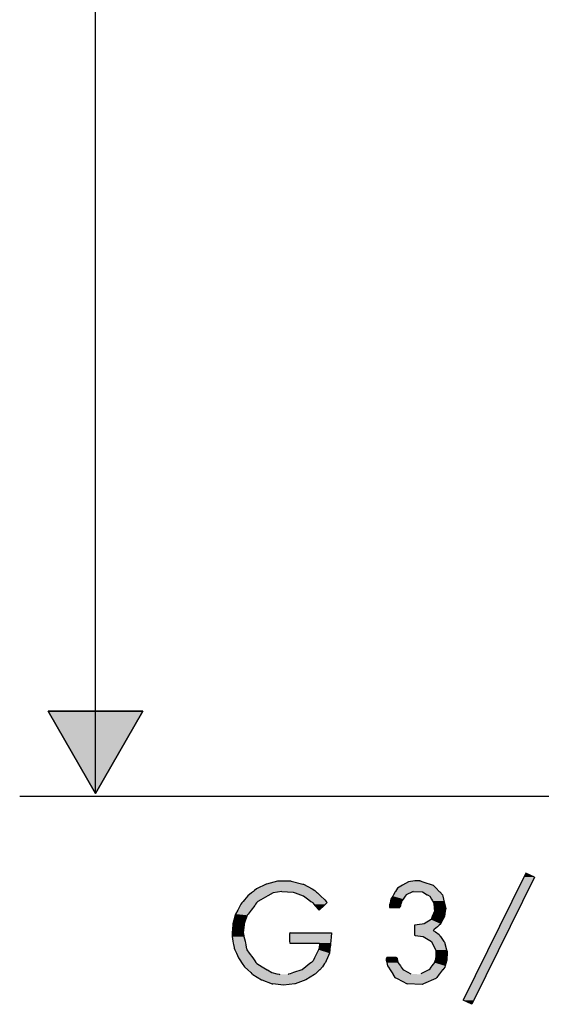
# Model space of a CAD drawing. Extents: x -5 to 435, y -282 to 635.
# Drawn here: x -5 to 50, y -282 to -178 of the extents above; entities that cross this region are included whole.
import ezdxf

# ---------------------------------------------------------------- set-up
doc = ezdxf.new("R2010")
doc.units = 0
doc.layers.add('EBENE_1', color=160, linetype='CONTINUOUS')

# ---------------------------------------------------------------- blocks, each defined once
blk = doc.blocks.new('*U57')
at = {"layer": 'EBENE_1', "color": 7, "linetype": 'CONTINUOUS'}
for p, q in [((-1.56, -250.74), (8.42, -250.74)), ((3.43, -259.38), (-1.56, -250.74)), ((8.42, -250.74), (3.43, -259.38))]:
    blk.add_line(p, q, dxfattribs=at)
blk.add_solid([(-1.56, -250.74), (-1.56, -250.74), (8.42, -250.74)], dxfattribs=at)
at = {"layer": 'EBENE_1', "color": 7, "linetype": 'CONTINUOUS', "extrusion": (0, 0, -1)}
blk.add_solid([(1.56, -250.74), (-8.42, -250.74), (-3.43, -259.38)], dxfattribs=at)
blk = doc.blocks.new('*U65')
at = {"layer": 'EBENE_1', "color": 7, "linetype": 'CONTINUOUS'}
for p, q in [((20.37, -269.45), (20.16, -269.61)), ((21.4, -268.94), (20.37, -269.45)), ((21.43, -268.93), (21.4, -268.94)), ((22.6, -268.64), (21.43, -268.93)), ((23.93, -268.62), (22.6, -268.64)), ((24.01, -268.64), (23.93, -268.62)), ((24.01, -268.64), (25.24, -268.93)), ((25.24, -268.93), (25.32, -268.94)), ((25.32, -268.94), (26.24, -269.45)), ((26.24, -269.45), (26.53, -269.61)), ((19.11, -270.59), (18.97, -270.76)), ((19.46, -270.17), (19.11, -270.59)), ((19.85, -269.86), (19.46, -270.16)), ((19.46, -270.16), (19.46, -270.17)), ((19.96, -269.78), (19.85, -269.86)), ((20.06, -269.7), (19.96, -269.78)), ((20.16, -269.61), (20.06, -269.7)), ((20.82, -270.59), (20.51, -270.76)), ((21.56, -270.17), (20.82, -270.59)), ((21.57, -270.16), (21.56, -270.17)), ((22.12, -269.86), (21.57, -270.16)), ((22.6, -269.78), (22.12, -269.86)), ((23.06, -269.7), (22.6, -269.78)), ((23.06, -269.7), (24.23, -269.78)), ((24.23, -269.78), (24.46, -269.86)), ((24.46, -269.86), (25.29, -270.16)), ((25.29, -270.16), (25.31, -270.17)), ((25.31, -270.17), (25.88, -270.59)), ((25.88, -270.59), (26.11, -270.76)), ((26.53, -269.61), (26.62, -269.7)), ((26.62, -269.7), (26.7, -269.78)), ((26.7, -269.78), (26.79, -269.86)), ((26.79, -269.86), (27.12, -270.16)), ((27.12, -270.16), (27.13, -270.17)), ((27.13, -270.17), (27.58, -270.59)), ((27.58, -270.59), (27.72, -270.76)), ((18.66, -271.18), (18.4, -271.68)), ((18.73, -271.05), (18.66, -271.18)), ((18.83, -270.92), (18.73, -271.05)), ((18.87, -270.88), (18.83, -270.92)), ((18.9, -270.85), (18.87, -270.88)), ((18.97, -270.76), (18.9, -270.85)), ((20.19, -271.18), (19.81, -271.68)), ((20.29, -271.05), (20.19, -271.18)), ((20.38, -270.92), (20.29, -271.05)), ((20.42, -270.88), (20.38, -270.92)), ((20.44, -270.85), (20.42, -270.88)), ((20.51, -270.76), (20.44, -270.85)), ((26.11, -270.76), (26.23, -270.85)), ((26.23, -270.85), (26.26, -270.88)), ((26.26, -270.88), (26.3, -270.92)), ((26.3, -270.92), (26.41, -271.05)), ((26.41, -271.05), (26.52, -271.18)), ((26.97, -271.68), (26.52, -271.18)), ((27.51, -271.18), (26.97, -271.68)), ((27.64, -271.05), (27.51, -271.18)), ((27.78, -270.92), (27.64, -271.05)), ((27.72, -270.76), (27.79, -270.85)), ((27.81, -270.88), (27.78, -270.92)), ((27.79, -270.85), (27.81, -270.88)), ((18.15, -272.22), (17.9, -273.11)), ((18.18, -272.09), (18.15, -272.22)), ((18.4, -271.68), (18.18, -272.09)), ((19.41, -272.22), (19.09, -273.11)), ((19.51, -272.09), (19.41, -272.22)), ((19.81, -271.68), (19.51, -272.09)), ((17.87, -273.24), (17.83, -274.05)), ((17.9, -273.11), (17.87, -273.24)), ((19.08, -273.24), (18.98, -274.05)), ((19.09, -273.11), (19.08, -273.24)), ((17.82, -274.15), (17.81, -274.46)), ((17.81, -274.46), (17.9, -274.96)), ((17.83, -274.07), (17.82, -274.15)), ((17.83, -274.05), (17.83, -274.07)), ((18.98, -274.05), (18.98, -274.07)), ((18.98, -274.07), (19, -274.15)), ((19, -274.15), (19.06, -274.46)), ((19.06, -274.46), (19.17, -274.96)), ((23.94, -274.07), (23.86, -274.15)), ((23.86, -274.15), (23.86, -274.46)), ((23.86, -274.46), (23.86, -274.96)), ((23.96, -274.05), (23.94, -274.07)), ((23.96, -274.05), (24.42, -274.05)), ((24.42, -274.05), (25.17, -274.05)), ((25.17, -274.05), (26.93, -274.05)), ((26.93, -274.05), (27.69, -274.05)), ((27.69, -274.05), (28.17, -274.05)), ((28.17, -274.05), (28.28, -274.05)), ((28.24, -274.46), (28.19, -274.96)), ((28.27, -274.15), (28.24, -274.46)), ((28.28, -274.07), (28.27, -274.15)), ((28.28, -274.05), (28.28, -274.07)), ((17.9, -274.96), (17.93, -275.15)), ((17.93, -275.15), (17.96, -275.3)), ((17.96, -275.3), (18.02, -275.62)), ((18.02, -275.62), (18.04, -275.69)), ((18.04, -275.69), (18.1, -275.84)), ((19.17, -274.96), (19.21, -275.15)), ((19.21, -275.15), (19.24, -275.3)), ((19.24, -275.3), (19.3, -275.62)), ((19.3, -275.62), (19.32, -275.69)), ((19.32, -275.69), (19.35, -275.84)), ((23.86, -274.96), (23.87, -275.15)), ((23.87, -275.15), (24.04, -275.15)), ((24.04, -275.15), (24.47, -275.15)), ((24.47, -275.15), (25.7, -275.15)), ((25.7, -275.15), (26.77, -275.15)), ((26.77, -275.15), (27.01, -275.15)), ((26.97, -275.69), (26.9, -275.84)), ((26.98, -275.62), (26.97, -275.69)), ((27.01, -275.3), (26.98, -275.62)), ((27.01, -275.15), (27.01, -275.3)), ((28.11, -275.69), (28.1, -275.84)), ((28.12, -275.62), (28.11, -275.69)), ((28.15, -275.3), (28.12, -275.62)), ((28.17, -275.15), (28.15, -275.3)), ((28.19, -274.96), (28.17, -275.15)), ((18.1, -275.84), (18.26, -276.21)), ((18.26, -276.21), (18.47, -276.71)), ((18.47, -276.71), (18.7, -277.03)), ((19.35, -275.84), (19.62, -276.21)), ((19.62, -276.21), (19.98, -276.71)), ((19.98, -276.71), (20.22, -277.03)), ((26.49, -276.71), (26.33, -277.03)), ((26.72, -276.21), (26.49, -276.71)), ((26.9, -275.84), (26.72, -276.21)), ((27.84, -276.71), (27.7, -277.03)), ((28.06, -276.21), (27.84, -276.71)), ((28.1, -275.84), (28.06, -276.21)), ((18.7, -277.03), (18.8, -277.18)), ((18.8, -277.18), (18.88, -277.3)), ((18.88, -277.3), (19.12, -277.65)), ((19.12, -277.65), (19.13, -277.65)), ((19.13, -277.65), (19.46, -277.96)), ((20.22, -277.03), (20.32, -277.18)), ((20.32, -277.18), (20.41, -277.3)), ((20.41, -277.3), (20.98, -277.65)), ((20.98, -277.65), (20.99, -277.65)), ((20.99, -277.65), (21.51, -277.96)), ((25.57, -277.65), (25.19, -277.96)), ((25.58, -277.65), (25.57, -277.65)), ((26, -277.3), (25.58, -277.65)), ((26.15, -277.18), (26, -277.3)), ((26.33, -277.03), (26.15, -277.18)), ((27.31, -277.65), (27.03, -277.96)), ((27.55, -277.3), (27.31, -277.65)), ((27.31, -277.65), (27.31, -277.65)), ((27.64, -277.18), (27.55, -277.3)), ((27.7, -277.03), (27.64, -277.18)), ((19.46, -277.96), (19.48, -277.98)), ((19.48, -277.98), (19.77, -278.26)), ((19.77, -278.26), (19.89, -278.37)), ((19.89, -278.37), (19.95, -278.43)), ((19.95, -278.43), (19.97, -278.44)), ((19.97, -278.44), (19.99, -278.45)), ((19.99, -278.45), (20.92, -279.03)), ((21.51, -277.96), (21.54, -277.98)), ((21.54, -277.98), (22, -278.26)), ((22, -278.26), (22.53, -278.37)), ((22.53, -278.37), (22.78, -278.43)), ((22.78, -278.43), (22.83, -278.44)), ((23.75, -278.43), (23.7, -278.44)), ((23.92, -278.37), (23.75, -278.43)), ((24.29, -278.26), (23.92, -278.37)), ((25.16, -277.98), (24.29, -278.26)), ((25.19, -277.96), (25.16, -277.98)), ((26.47, -278.45), (25.57, -279.03)), ((26.49, -278.44), (26.47, -278.45)), ((26.51, -278.43), (26.49, -278.44)), ((26.59, -278.37), (26.51, -278.43)), ((26.72, -278.26), (26.59, -278.37)), ((27.01, -277.98), (26.72, -278.26)), ((27.03, -277.96), (27.01, -277.98)), ((20.92, -279.03), (20.93, -279.03)), ((20.93, -279.03), (22.04, -279.43)), ((22.04, -279.43), (22.1, -279.44)), ((23.22, -279.57), (22.1, -279.44)), ((24.42, -279.44), (23.22, -279.57)), ((24.44, -279.43), (24.42, -279.44)), ((25.56, -279.03), (24.44, -279.43)), ((25.57, -279.03), (25.56, -279.03))]:
    blk.add_line(p, q, dxfattribs=at)
for points in [[(20.37, -269.45), (20.16, -269.61), (26.53, -269.61)], [(21.4, -268.94), (20.37, -269.45), (26.24, -269.45)], [(21.43, -268.93), (21.4, -268.94), (25.32, -268.94)], [(22.6, -268.64), (21.43, -268.93), (25.24, -268.93)], [(23.93, -268.62), (22.6, -268.64), (24.01, -268.64)], [(19.11, -270.59), (18.97, -270.76), (20.51, -270.76)], [(19.46, -270.17), (19.11, -270.59), (20.82, -270.59)], [(19.85, -269.86), (19.46, -270.16), (21.57, -270.16)], [(19.46, -270.16), (19.46, -270.17), (21.56, -270.17)], [(19.96, -269.78), (19.85, -269.86), (22.12, -269.86)], [(20.06, -269.7), (19.96, -269.78), (22.6, -269.78)], [(20.16, -269.61), (20.06, -269.7), (26.62, -269.7)], [(23.06, -269.7), (24.23, -269.78), (26.7, -269.78)], [(24.23, -269.78), (24.46, -269.86), (26.79, -269.86)], [(24.46, -269.86), (25.29, -270.16), (27.12, -270.16)], [(25.29, -270.16), (25.31, -270.17), (27.13, -270.17)], [(25.31, -270.17), (25.88, -270.59), (27.58, -270.59)], [(25.88, -270.59), (26.11, -270.76), (27.72, -270.76)], [(18.66, -271.18), (18.4, -271.68), (19.81, -271.68)], [(18.73, -271.05), (18.66, -271.18), (20.19, -271.18)], [(18.83, -270.92), (18.73, -271.05), (20.29, -271.05)], [(18.87, -270.88), (18.83, -270.92), (20.38, -270.92)], [(18.9, -270.85), (18.87, -270.88), (20.42, -270.88)], [(18.97, -270.76), (18.9, -270.85), (20.44, -270.85)], [(26.11, -270.76), (26.23, -270.85), (27.79, -270.85)], [(26.23, -270.85), (26.26, -270.88), (27.81, -270.88)], [(26.26, -270.88), (26.3, -270.92), (27.78, -270.92)], [(26.3, -270.92), (26.41, -271.05), (27.64, -271.05)], [(26.41, -271.05), (26.52, -271.18), (27.51, -271.18)], [(18.15, -272.22), (17.9, -273.11), (19.09, -273.11)], [(18.18, -272.09), (18.15, -272.22), (19.41, -272.22)], [(18.4, -271.68), (18.18, -272.09), (19.51, -272.09)], [(17.87, -273.24), (17.83, -274.05), (18.98, -274.05)], [(17.9, -273.11), (17.87, -273.24), (19.08, -273.24)], [(17.82, -274.15), (17.81, -274.46), (19.06, -274.46)], [(17.81, -274.46), (17.9, -274.96), (19.17, -274.96)], [(17.83, -274.07), (17.82, -274.15), (19, -274.15)], [(17.83, -274.05), (17.83, -274.07), (18.98, -274.07)], [(23.94, -274.07), (23.86, -274.15), (28.27, -274.15)], [(23.86, -274.15), (23.86, -274.46), (28.24, -274.46)], [(23.86, -274.46), (23.86, -274.96), (28.19, -274.96)], [(23.96, -274.05), (23.94, -274.07), (28.28, -274.07)], [(23.96, -274.05), (23.96, -274.05), (24.42, -274.05)], [(24.42, -274.05), (24.42, -274.05), (25.17, -274.05)], [(25.17, -274.05), (25.17, -274.05), (26.93, -274.05)], [(26.93, -274.05), (26.93, -274.05), (27.69, -274.05)], [(27.69, -274.05), (27.69, -274.05), (28.17, -274.05)], [(28.17, -274.05), (28.17, -274.05), (28.28, -274.05)], [(17.9, -274.96), (17.93, -275.15), (19.21, -275.15)], [(17.93, -275.15), (17.96, -275.3), (19.24, -275.3)], [(17.96, -275.3), (18.02, -275.62), (19.3, -275.62)], [(18.02, -275.62), (18.04, -275.69), (19.32, -275.69)], [(18.04, -275.69), (18.1, -275.84), (19.35, -275.84)], [(23.86, -274.96), (23.87, -275.15), (28.17, -275.15)], [(23.87, -275.15), (23.87, -275.15), (24.04, -275.15)], [(24.04, -275.15), (24.04, -275.15), (24.47, -275.15)], [(24.47, -275.15), (24.47, -275.15), (25.7, -275.15)], [(25.7, -275.15), (25.7, -275.15), (26.77, -275.15)], [(26.77, -275.15), (26.77, -275.15), (27.01, -275.15)], [(26.97, -275.69), (26.9, -275.84), (28.1, -275.84)], [(26.98, -275.62), (26.97, -275.69), (28.11, -275.69)], [(27.01, -275.3), (26.98, -275.62), (28.12, -275.62)], [(27.01, -275.15), (27.01, -275.3), (28.15, -275.3)], [(18.1, -275.84), (18.26, -276.21), (19.62, -276.21)], [(18.26, -276.21), (18.47, -276.71), (19.98, -276.71)], [(18.47, -276.71), (18.7, -277.03), (20.22, -277.03)], [(26.49, -276.71), (26.33, -277.03), (27.7, -277.03)], [(26.72, -276.21), (26.49, -276.71), (27.84, -276.71)], [(26.9, -275.84), (26.72, -276.21), (28.06, -276.21)], [(18.7, -277.03), (18.8, -277.18), (20.32, -277.18)], [(18.8, -277.18), (18.88, -277.3), (20.41, -277.3)], [(18.88, -277.3), (19.12, -277.65), (20.98, -277.65)], [(19.12, -277.65), (19.13, -277.65), (20.99, -277.65)], [(19.13, -277.65), (19.46, -277.96), (21.51, -277.96)], [(25.57, -277.65), (25.19, -277.96), (27.03, -277.96)], [(25.58, -277.65), (25.57, -277.65), (27.31, -277.65)], [(26, -277.3), (25.58, -277.65), (27.31, -277.65)], [(26.15, -277.18), (26, -277.3), (27.55, -277.3)], [(26.33, -277.03), (26.15, -277.18), (27.64, -277.18)], [(19.46, -277.96), (19.48, -277.98), (21.54, -277.98)], [(19.48, -277.98), (19.77, -278.26), (22, -278.26)], [(19.77, -278.26), (19.89, -278.37), (22.53, -278.37)], [(19.89, -278.37), (19.95, -278.43), (22.78, -278.43)], [(19.95, -278.43), (19.97, -278.44), (22.83, -278.44)], [(19.97, -278.44), (19.99, -278.45), (22.89, -278.45)], [(19.99, -278.45), (20.92, -279.03), (25.57, -279.03)], [(23.7, -278.44), (22.89, -278.45), (26.47, -278.45)], [(23.75, -278.43), (23.7, -278.44), (26.49, -278.44)], [(23.92, -278.37), (23.75, -278.43), (26.51, -278.43)], [(24.29, -278.26), (23.92, -278.37), (26.59, -278.37)], [(25.16, -277.98), (24.29, -278.26), (26.72, -278.26)], [(25.19, -277.96), (25.16, -277.98), (27.01, -277.98)], [(20.92, -279.03), (20.93, -279.03), (25.56, -279.03)], [(20.93, -279.03), (22.04, -279.43), (24.44, -279.43)], [(22.04, -279.43), (22.1, -279.44), (24.42, -279.44)]]:
    blk.add_solid(points, dxfattribs=at)
at = {"layer": 'EBENE_1', "color": 7, "linetype": 'CONTINUOUS', "extrusion": (0, 0, -1)}
for points in [[(-20.37, -269.45), (-26.24, -269.45), (-26.53, -269.61)], [(-21.4, -268.94), (-25.32, -268.94), (-26.24, -269.45)], [(-21.43, -268.93), (-25.24, -268.93), (-25.32, -268.94)], [(-22.6, -268.64), (-24.01, -268.64), (-25.24, -268.93)], [(-19.11, -270.59), (-20.82, -270.59), (-20.51, -270.76)], [(-19.46, -270.16), (-21.57, -270.16), (-21.56, -270.17)], [(-19.46, -270.17), (-21.56, -270.17), (-20.82, -270.59)], [(-19.85, -269.86), (-22.12, -269.86), (-21.57, -270.16)], [(-19.96, -269.78), (-22.6, -269.78), (-22.12, -269.86)], [(-20.06, -269.7), (-23.06, -269.7), (-22.6, -269.78)], [(-20.16, -269.61), (-26.53, -269.61), (-26.62, -269.7)], [(-23.06, -269.7), (-26.62, -269.7), (-26.7, -269.78)], [(-24.23, -269.78), (-26.7, -269.78), (-26.79, -269.86)], [(-24.46, -269.86), (-26.79, -269.86), (-27.12, -270.16)], [(-25.29, -270.16), (-27.12, -270.16), (-27.13, -270.17)], [(-25.31, -270.17), (-27.13, -270.17), (-27.58, -270.59)], [(-25.88, -270.59), (-27.58, -270.59), (-27.72, -270.76)], [(-18.66, -271.18), (-20.19, -271.18), (-19.81, -271.68)], [(-18.73, -271.05), (-20.29, -271.05), (-20.19, -271.18)], [(-18.83, -270.92), (-20.38, -270.92), (-20.29, -271.05)], [(-18.87, -270.88), (-20.42, -270.88), (-20.38, -270.92)], [(-18.9, -270.85), (-20.44, -270.85), (-20.42, -270.88)], [(-18.97, -270.76), (-20.51, -270.76), (-20.44, -270.85)], [(-26.11, -270.76), (-27.72, -270.76), (-27.79, -270.85)], [(-26.23, -270.85), (-27.79, -270.85), (-27.81, -270.88)], [(-26.26, -270.88), (-27.81, -270.88), (-27.78, -270.92)], [(-26.3, -270.92), (-27.78, -270.92), (-27.64, -271.05)], [(-26.41, -271.05), (-27.64, -271.05), (-27.51, -271.18)], [(-26.52, -271.18), (-27.51, -271.18), (-26.97, -271.68)], [(-18.15, -272.22), (-19.41, -272.22), (-19.09, -273.11)], [(-18.18, -272.09), (-19.51, -272.09), (-19.41, -272.22)], [(-18.4, -271.68), (-19.81, -271.68), (-19.51, -272.09)], [(-17.87, -273.24), (-19.08, -273.24), (-18.98, -274.05)], [(-17.9, -273.11), (-19.09, -273.11), (-19.08, -273.24)], [(-17.81, -274.46), (-19.06, -274.46), (-19.17, -274.96)], [(-17.82, -274.15), (-19, -274.15), (-19.06, -274.46)], [(-17.83, -274.05), (-18.98, -274.05), (-18.98, -274.07)], [(-17.83, -274.07), (-18.98, -274.07), (-19, -274.15)], [(-23.86, -274.15), (-28.27, -274.15), (-28.24, -274.46)], [(-23.86, -274.46), (-28.24, -274.46), (-28.19, -274.96)], [(-23.94, -274.07), (-28.28, -274.07), (-28.27, -274.15)], [(-23.96, -274.05), (-28.28, -274.05), (-28.28, -274.07)], [(-17.9, -274.96), (-19.17, -274.96), (-19.21, -275.15)], [(-17.93, -275.15), (-19.21, -275.15), (-19.24, -275.3)], [(-17.96, -275.3), (-19.24, -275.3), (-19.3, -275.62)], [(-18.02, -275.62), (-19.3, -275.62), (-19.32, -275.69)], [(-18.04, -275.69), (-19.32, -275.69), (-19.35, -275.84)], [(-23.86, -274.96), (-28.19, -274.96), (-28.17, -275.15)], [(-26.97, -275.69), (-28.11, -275.69), (-28.1, -275.84)], [(-26.98, -275.62), (-28.12, -275.62), (-28.11, -275.69)], [(-27.01, -275.15), (-28.17, -275.15), (-28.15, -275.3)], [(-27.01, -275.3), (-28.15, -275.3), (-28.12, -275.62)], [(-18.1, -275.84), (-19.35, -275.84), (-19.62, -276.21)], [(-18.26, -276.21), (-19.62, -276.21), (-19.98, -276.71)], [(-18.47, -276.71), (-19.98, -276.71), (-20.22, -277.03)], [(-26.49, -276.71), (-27.84, -276.71), (-27.7, -277.03)], [(-26.72, -276.21), (-28.06, -276.21), (-27.84, -276.71)], [(-26.9, -275.84), (-28.1, -275.84), (-28.06, -276.21)], [(-18.7, -277.03), (-20.22, -277.03), (-20.32, -277.18)], [(-18.8, -277.18), (-20.32, -277.18), (-20.41, -277.3)], [(-18.88, -277.3), (-20.41, -277.3), (-20.98, -277.65)], [(-19.12, -277.65), (-20.98, -277.65), (-20.99, -277.65)], [(-19.13, -277.65), (-20.99, -277.65), (-21.51, -277.96)], [(-25.57, -277.65), (-27.31, -277.65), (-27.03, -277.96)], [(-25.58, -277.65), (-27.31, -277.65), (-27.31, -277.65)], [(-26, -277.3), (-27.55, -277.3), (-27.31, -277.65)], [(-26.15, -277.18), (-27.64, -277.18), (-27.55, -277.3)], [(-26.33, -277.03), (-27.7, -277.03), (-27.64, -277.18)], [(-19.46, -277.96), (-21.51, -277.96), (-21.54, -277.98)], [(-19.48, -277.98), (-21.54, -277.98), (-22, -278.26)], [(-19.77, -278.26), (-22, -278.26), (-22.53, -278.37)], [(-19.89, -278.37), (-22.53, -278.37), (-22.78, -278.43)], [(-19.95, -278.43), (-22.78, -278.43), (-22.83, -278.44)], [(-19.97, -278.44), (-22.83, -278.44), (-22.89, -278.45)], [(-19.99, -278.45), (-26.47, -278.45), (-25.57, -279.03)], [(-23.7, -278.44), (-26.49, -278.44), (-26.47, -278.45)], [(-23.75, -278.43), (-26.51, -278.43), (-26.49, -278.44)], [(-23.92, -278.37), (-26.59, -278.37), (-26.51, -278.43)], [(-24.29, -278.26), (-26.72, -278.26), (-26.59, -278.37)], [(-25.16, -277.98), (-27.01, -277.98), (-26.72, -278.26)], [(-25.19, -277.96), (-27.03, -277.96), (-27.01, -277.98)], [(-20.92, -279.03), (-25.57, -279.03), (-25.56, -279.03)], [(-20.93, -279.03), (-25.56, -279.03), (-24.44, -279.43)], [(-22.04, -279.43), (-24.44, -279.43), (-24.42, -279.44)], [(-22.1, -279.44), (-24.42, -279.44), (-23.22, -279.57)]]:
    blk.add_solid(points, dxfattribs=at)
blk = doc.blocks.new('*U66')
at = {"layer": 'EBENE_1', "color": 7, "linetype": 'CONTINUOUS'}
for p, q in [((35.23, -269.36), (35.01, -269.72)), ((35.76, -269.06), (35.23, -269.36)), ((36.38, -268.7), (35.76, -269.06)), ((37.05, -268.6), (36.38, -268.7)), ((37.13, -268.59), (37.05, -268.6)), ((37.6, -268.6), (37.13, -268.59)), ((37.6, -268.6), (37.89, -268.7)), ((37.89, -268.7), (38.99, -269.06)), ((38.99, -269.06), (39.28, -269.36)), ((39.28, -269.36), (39.62, -269.72)), ((34.53, -270.51), (34.49, -270.7)), ((34.72, -270.2), (34.53, -270.51)), ((34.81, -270.05), (34.72, -270.2)), ((34.98, -269.76), (34.81, -270.05)), ((34.81, -270.05), (34.81, -270.05)), ((35.01, -269.72), (34.98, -269.76)), ((35.81, -270.51), (35.68, -270.7)), ((36.03, -270.2), (35.81, -270.51)), ((36.14, -270.05), (36.03, -270.2)), ((36.79, -269.76), (36.14, -270.05)), ((36.14, -270.05), (36.14, -270.05)), ((36.88, -269.72), (36.79, -269.76)), ((36.88, -269.72), (37.85, -269.76)), ((37.85, -269.76), (38.35, -270.05)), ((38.35, -270.05), (38.36, -270.05)), ((38.36, -270.05), (38.61, -270.2)), ((38.61, -270.2), (38.79, -270.51)), ((38.79, -270.51), (38.9, -270.7)), ((39.62, -269.72), (39.66, -269.76)), ((39.66, -269.76), (39.94, -270.05)), ((39.94, -270.05), (39.94, -270.05)), ((39.94, -270.05), (39.98, -270.2)), ((39.98, -270.2), (40.06, -270.51)), ((40.06, -270.51), (40.1, -270.7)), ((34.39, -271.12), (34.36, -271.24)), ((34.36, -271.24), (34.38, -271.39)), ((34.38, -271.39), (34.53, -271.39)), ((34.43, -270.96), (34.39, -271.12)), ((34.49, -270.7), (34.43, -270.96)), ((34.53, -271.39), (35.46, -271.39)), ((35.52, -271.24), (35.46, -271.39)), ((35.55, -271.12), (35.52, -271.24)), ((35.6, -270.96), (35.55, -271.12)), ((35.68, -270.7), (35.6, -270.96)), ((38.9, -270.7), (39.05, -270.96)), ((39.05, -270.96), (39.06, -271.12)), ((39.06, -271.12), (39.07, -271.24)), ((39.07, -271.24), (39.08, -271.39)), ((39.08, -271.39), (39.08, -271.49)), ((39.08, -271.49), (39.11, -271.79)), ((40.1, -270.7), (40.17, -270.96)), ((40.17, -270.96), (40.21, -271.12)), ((40.21, -271.12), (40.24, -271.24)), ((40.24, -271.24), (40.27, -271.39)), ((40.3, -271.49), (40.25, -271.79)), ((40.27, -271.39), (40.3, -271.49)), ((38.75, -272.67), (38.01, -273.12)), ((38.88, -272.35), (38.75, -272.67)), ((39.11, -271.79), (38.88, -272.35)), ((39.99, -272.67), (39.76, -273.12)), ((40.16, -272.35), (39.99, -272.67)), ((40.25, -271.79), (40.16, -272.35)), ((37.82, -273.14), (37.02, -273.26)), ((37.02, -273.26), (37.02, -273.43)), ((37.02, -273.43), (37.02, -273.73)), ((37.02, -273.73), (37.02, -273.83)), ((38.01, -273.12), (37.82, -273.14)), ((39.09, -273.73), (38.98, -273.83)), ((39.42, -273.43), (39.09, -273.73)), ((39.61, -273.26), (39.42, -273.43)), ((39.74, -273.14), (39.61, -273.26)), ((39.76, -273.12), (39.74, -273.14)), ((37.02, -273.83), (37.02, -273.96)), ((37.02, -273.96), (37.02, -274.26)), ((37.02, -274.26), (37.02, -274.31)), ((37.02, -274.31), (37.08, -274.36)), ((37.08, -274.36), (37.37, -274.37)), ((37.37, -274.37), (37.91, -274.47)), ((37.91, -274.47), (38.78, -274.97)), ((38.98, -273.83), (39.21, -273.96)), ((39.21, -273.96), (39.61, -274.26)), ((39.61, -274.26), (39.65, -274.31)), ((39.65, -274.31), (39.68, -274.36)), ((39.68, -274.36), (39.69, -274.37)), ((39.69, -274.37), (39.75, -274.47)), ((39.75, -274.47), (40.1, -274.97)), ((38.78, -274.97), (38.83, -275.06)), ((38.83, -275.06), (39.23, -275.87)), ((40.1, -274.97), (40.17, -275.06)), ((40.17, -275.06), (40.39, -275.87)), ((34.05, -276.73), (34.02, -276.79)), ((34.02, -276.79), (34.04, -276.93)), ((34.09, -276.67), (34.05, -276.73)), ((34.12, -276.63), (34.09, -276.67)), ((34.12, -276.63), (34.59, -276.63)), ((34.59, -276.63), (35.06, -276.63)), ((35.06, -276.63), (35.1, -276.67)), ((35.1, -276.67), (35.17, -276.73)), ((35.17, -276.73), (35.18, -276.79)), ((35.18, -276.79), (35.21, -276.93)), ((39.22, -276.79), (39.18, -276.93)), ((39.23, -276.73), (39.22, -276.79)), ((39.23, -275.87), (39.24, -276.01)), ((39.25, -276.67), (39.23, -276.73)), ((39.24, -276.01), (39.27, -276.4)), ((39.27, -276.4), (39.25, -276.63)), ((39.25, -276.63), (39.25, -276.67)), ((40.39, -275.87), (40.43, -276.01)), ((40.43, -276.4), (40.42, -276.63)), ((40.42, -276.63), (40.42, -276.67)), ((40.42, -276.67), (40.42, -276.73)), ((40.42, -276.73), (40.42, -276.79)), ((40.42, -276.79), (40.42, -276.93)), ((40.43, -276.01), (40.43, -276.4)), ((34.04, -276.93), (34.09, -277.17)), ((34.09, -277.17), (34.1, -277.2)), ((34.1, -277.2), (34.16, -277.55)), ((34.16, -277.55), (34.26, -277.7)), ((34.26, -277.7), (34.43, -277.96)), ((35.21, -276.93), (35.27, -277.17)), ((35.27, -277.17), (35.27, -277.2)), ((35.27, -277.2), (35.52, -277.55)), ((35.52, -277.55), (35.62, -277.7)), ((35.62, -277.7), (35.8, -277.96)), ((38.74, -277.7), (38.55, -277.96)), ((38.84, -277.55), (38.74, -277.7)), ((39.1, -277.2), (38.84, -277.55)), ((39.12, -277.17), (39.1, -277.2)), ((39.18, -276.93), (39.12, -277.17)), ((40.19, -277.7), (39.99, -277.96)), ((40.24, -277.55), (40.19, -277.7)), ((40.34, -277.2), (40.24, -277.55)), ((40.35, -277.17), (40.34, -277.2)), ((40.42, -276.93), (40.35, -277.17)), ((34.43, -277.96), (34.44, -277.98)), ((34.44, -277.98), (34.71, -278.4)), ((34.71, -278.4), (34.74, -278.43)), ((34.74, -278.43), (34.95, -278.76)), ((34.95, -278.76), (35.19, -278.89)), ((35.19, -278.89), (36.23, -279.45)), ((35.8, -277.96), (35.85, -277.98)), ((35.85, -277.98), (36.62, -278.4)), ((38.53, -277.98), (37.69, -278.4)), ((39.26, -278.89), (37.96, -279.45)), ((38.55, -277.96), (38.53, -277.98)), ((39.36, -278.76), (39.26, -278.89)), ((39.62, -278.43), (39.36, -278.76)), ((39.64, -278.4), (39.62, -278.43)), ((39.97, -277.98), (39.64, -278.4)), ((39.99, -277.96), (39.97, -277.98)), ((37.82, -279.51), (36.23, -279.45)), ((37.96, -279.45), (37.82, -279.51))]:
    blk.add_line(p, q, dxfattribs=at)
for points in [[(35.23, -269.36), (35.01, -269.72), (39.62, -269.72)], [(35.76, -269.06), (35.23, -269.36), (39.28, -269.36)], [(36.38, -268.7), (35.76, -269.06), (38.99, -269.06)], [(37.05, -268.6), (36.38, -268.7), (37.89, -268.7)], [(37.13, -268.59), (37.05, -268.6), (37.6, -268.6)], [(34.53, -270.51), (34.49, -270.7), (35.68, -270.7)], [(34.72, -270.2), (34.53, -270.51), (35.81, -270.51)], [(34.81, -270.05), (34.72, -270.2), (36.03, -270.2)], [(34.98, -269.76), (34.81, -270.05), (36.14, -270.05)], [(34.81, -270.05), (34.81, -270.05), (36.14, -270.05)], [(35.01, -269.72), (34.98, -269.76), (36.79, -269.76)], [(36.88, -269.72), (37.85, -269.76), (39.66, -269.76)], [(37.85, -269.76), (38.35, -270.05), (39.94, -270.05)], [(38.35, -270.05), (38.36, -270.05), (39.94, -270.05)], [(38.36, -270.05), (38.61, -270.2), (39.98, -270.2)], [(38.61, -270.2), (38.79, -270.51), (40.06, -270.51)], [(38.79, -270.51), (38.9, -270.7), (40.1, -270.7)], [(34.39, -271.12), (34.36, -271.24), (35.52, -271.24)], [(34.36, -271.24), (34.38, -271.39), (35.46, -271.39)], [(34.38, -271.39), (34.38, -271.39), (34.53, -271.39)], [(34.43, -270.96), (34.39, -271.12), (35.55, -271.12)], [(34.49, -270.7), (34.43, -270.96), (35.6, -270.96)], [(34.53, -271.39), (34.53, -271.39), (35.46, -271.39)], [(38.9, -270.7), (39.05, -270.96), (40.17, -270.96)], [(39.05, -270.96), (39.06, -271.12), (40.21, -271.12)], [(39.06, -271.12), (39.07, -271.24), (40.24, -271.24)], [(39.07, -271.24), (39.08, -271.39), (40.27, -271.39)], [(39.08, -271.39), (39.08, -271.49), (40.3, -271.49)], [(39.08, -271.49), (39.11, -271.79), (40.25, -271.79)], [(38.75, -272.67), (38.01, -273.12), (39.76, -273.12)], [(38.88, -272.35), (38.75, -272.67), (39.99, -272.67)], [(39.11, -271.79), (38.88, -272.35), (40.16, -272.35)], [(37.82, -273.14), (37.02, -273.26), (39.61, -273.26)], [(37.02, -273.26), (37.02, -273.43), (39.42, -273.43)], [(37.02, -273.43), (37.02, -273.73), (39.09, -273.73)], [(37.02, -273.73), (37.02, -273.83), (38.98, -273.83)], [(38.01, -273.12), (37.82, -273.14), (39.74, -273.14)], [(37.02, -273.83), (37.02, -273.96), (39.21, -273.96)], [(37.02, -273.96), (37.02, -274.26), (39.61, -274.26)], [(37.02, -274.26), (37.02, -274.31), (39.65, -274.31)], [(37.02, -274.31), (37.08, -274.36), (39.68, -274.36)], [(37.08, -274.36), (37.37, -274.37), (39.69, -274.37)], [(37.37, -274.37), (37.91, -274.47), (39.75, -274.47)], [(37.91, -274.47), (38.78, -274.97), (40.1, -274.97)], [(38.78, -274.97), (38.83, -275.06), (40.17, -275.06)], [(38.83, -275.06), (39.23, -275.87), (40.39, -275.87)], [(34.05, -276.73), (34.02, -276.79), (35.18, -276.79)], [(34.02, -276.79), (34.04, -276.93), (35.21, -276.93)], [(34.09, -276.67), (34.05, -276.73), (35.17, -276.73)], [(34.12, -276.63), (34.09, -276.67), (35.1, -276.67)], [(34.12, -276.63), (34.12, -276.63), (34.59, -276.63)], [(34.59, -276.63), (34.59, -276.63), (35.06, -276.63)], [(39.22, -276.79), (39.18, -276.93), (40.42, -276.93)], [(39.23, -276.73), (39.22, -276.79), (40.42, -276.79)], [(39.23, -275.87), (39.24, -276.01), (40.43, -276.01)], [(39.25, -276.67), (39.23, -276.73), (40.42, -276.73)], [(39.24, -276.01), (39.27, -276.4), (40.43, -276.4)], [(39.27, -276.4), (39.25, -276.63), (40.42, -276.63)], [(39.25, -276.63), (39.25, -276.67), (40.42, -276.67)], [(34.04, -276.93), (34.09, -277.17), (35.27, -277.17)], [(34.09, -277.17), (34.1, -277.2), (35.27, -277.2)], [(34.1, -277.2), (34.16, -277.55), (35.52, -277.55)], [(34.16, -277.55), (34.26, -277.7), (35.62, -277.7)], [(34.26, -277.7), (34.43, -277.96), (35.8, -277.96)], [(38.74, -277.7), (38.55, -277.96), (39.99, -277.96)], [(38.84, -277.55), (38.74, -277.7), (40.19, -277.7)], [(39.1, -277.2), (38.84, -277.55), (40.24, -277.55)], [(39.12, -277.17), (39.1, -277.2), (40.34, -277.2)], [(39.18, -276.93), (39.12, -277.17), (40.35, -277.17)], [(34.43, -277.96), (34.44, -277.98), (35.85, -277.98)], [(34.44, -277.98), (34.71, -278.4), (36.62, -278.4)], [(34.71, -278.4), (34.74, -278.43), (37.63, -278.43)], [(34.74, -278.43), (34.95, -278.76), (39.36, -278.76)], [(34.95, -278.76), (35.19, -278.89), (39.26, -278.89)], [(35.19, -278.89), (36.23, -279.45), (37.96, -279.45)], [(37.69, -278.4), (37.63, -278.43), (39.62, -278.43)], [(38.53, -277.98), (37.69, -278.4), (39.64, -278.4)], [(38.55, -277.96), (38.53, -277.98), (39.97, -277.98)]]:
    blk.add_solid(points, dxfattribs=at)
at = {"layer": 'EBENE_1', "color": 7, "linetype": 'CONTINUOUS', "extrusion": (0, 0, -1)}
for points in [[(-35.23, -269.36), (-39.28, -269.36), (-39.62, -269.72)], [(-35.76, -269.06), (-38.99, -269.06), (-39.28, -269.36)], [(-36.38, -268.7), (-37.89, -268.7), (-38.99, -269.06)], [(-37.05, -268.6), (-37.6, -268.6), (-37.89, -268.7)], [(-34.53, -270.51), (-35.81, -270.51), (-35.68, -270.7)], [(-34.72, -270.2), (-36.03, -270.2), (-35.81, -270.51)], [(-34.81, -270.05), (-36.14, -270.05), (-36.14, -270.05)], [(-34.81, -270.05), (-36.14, -270.05), (-36.03, -270.2)], [(-34.98, -269.76), (-36.79, -269.76), (-36.14, -270.05)], [(-35.01, -269.72), (-36.88, -269.72), (-36.79, -269.76)], [(-36.88, -269.72), (-39.62, -269.72), (-39.66, -269.76)], [(-37.85, -269.76), (-39.66, -269.76), (-39.94, -270.05)], [(-38.35, -270.05), (-39.94, -270.05), (-39.94, -270.05)], [(-38.36, -270.05), (-39.94, -270.05), (-39.98, -270.2)], [(-38.61, -270.2), (-39.98, -270.2), (-40.06, -270.51)], [(-38.79, -270.51), (-40.06, -270.51), (-40.1, -270.7)], [(-34.36, -271.24), (-35.52, -271.24), (-35.46, -271.39)], [(-34.39, -271.12), (-35.55, -271.12), (-35.52, -271.24)], [(-34.43, -270.96), (-35.6, -270.96), (-35.55, -271.12)], [(-34.49, -270.7), (-35.68, -270.7), (-35.6, -270.96)], [(-38.9, -270.7), (-40.1, -270.7), (-40.17, -270.96)], [(-39.05, -270.96), (-40.17, -270.96), (-40.21, -271.12)], [(-39.06, -271.12), (-40.21, -271.12), (-40.24, -271.24)], [(-39.07, -271.24), (-40.24, -271.24), (-40.27, -271.39)], [(-39.08, -271.39), (-40.27, -271.39), (-40.3, -271.49)], [(-39.08, -271.49), (-40.3, -271.49), (-40.25, -271.79)], [(-38.75, -272.67), (-39.99, -272.67), (-39.76, -273.12)], [(-38.88, -272.35), (-40.16, -272.35), (-39.99, -272.67)], [(-39.11, -271.79), (-40.25, -271.79), (-40.16, -272.35)], [(-37.02, -273.26), (-39.61, -273.26), (-39.42, -273.43)], [(-37.02, -273.43), (-39.42, -273.43), (-39.09, -273.73)], [(-37.02, -273.73), (-39.09, -273.73), (-38.98, -273.83)], [(-37.82, -273.14), (-39.74, -273.14), (-39.61, -273.26)], [(-38.01, -273.12), (-39.76, -273.12), (-39.74, -273.14)], [(-37.02, -273.83), (-38.98, -273.83), (-39.21, -273.96)], [(-37.02, -273.96), (-39.21, -273.96), (-39.61, -274.26)], [(-37.02, -274.26), (-39.61, -274.26), (-39.65, -274.31)], [(-37.02, -274.31), (-39.65, -274.31), (-39.68, -274.36)], [(-37.08, -274.36), (-39.68, -274.36), (-39.69, -274.37)], [(-37.37, -274.37), (-39.69, -274.37), (-39.75, -274.47)], [(-37.91, -274.47), (-39.75, -274.47), (-40.1, -274.97)], [(-38.78, -274.97), (-40.1, -274.97), (-40.17, -275.06)], [(-38.83, -275.06), (-40.17, -275.06), (-40.39, -275.87)], [(-34.02, -276.79), (-35.18, -276.79), (-35.21, -276.93)], [(-34.05, -276.73), (-35.17, -276.73), (-35.18, -276.79)], [(-34.09, -276.67), (-35.1, -276.67), (-35.17, -276.73)], [(-34.12, -276.63), (-35.06, -276.63), (-35.1, -276.67)], [(-39.22, -276.79), (-40.42, -276.79), (-40.42, -276.93)], [(-39.23, -275.87), (-40.39, -275.87), (-40.43, -276.01)], [(-39.23, -276.73), (-40.42, -276.73), (-40.42, -276.79)], [(-39.24, -276.01), (-40.43, -276.01), (-40.43, -276.4)], [(-39.25, -276.63), (-40.42, -276.63), (-40.42, -276.67)], [(-39.25, -276.67), (-40.42, -276.67), (-40.42, -276.73)], [(-39.27, -276.4), (-40.43, -276.4), (-40.42, -276.63)], [(-34.04, -276.93), (-35.21, -276.93), (-35.27, -277.17)], [(-34.09, -277.17), (-35.27, -277.17), (-35.27, -277.2)], [(-34.1, -277.2), (-35.27, -277.2), (-35.52, -277.55)], [(-34.16, -277.55), (-35.52, -277.55), (-35.62, -277.7)], [(-34.26, -277.7), (-35.62, -277.7), (-35.8, -277.96)], [(-38.74, -277.7), (-40.19, -277.7), (-39.99, -277.96)], [(-38.84, -277.55), (-40.24, -277.55), (-40.19, -277.7)], [(-39.1, -277.2), (-40.34, -277.2), (-40.24, -277.55)], [(-39.12, -277.17), (-40.35, -277.17), (-40.34, -277.2)], [(-39.18, -276.93), (-40.42, -276.93), (-40.35, -277.17)], [(-34.43, -277.96), (-35.8, -277.96), (-35.85, -277.98)], [(-34.44, -277.98), (-35.85, -277.98), (-36.62, -278.4)], [(-34.71, -278.4), (-36.62, -278.4), (-37.63, -278.43)], [(-34.74, -278.43), (-39.62, -278.43), (-39.36, -278.76)], [(-34.95, -278.76), (-39.36, -278.76), (-39.26, -278.89)], [(-35.19, -278.89), (-39.26, -278.89), (-37.96, -279.45)], [(-37.69, -278.4), (-39.64, -278.4), (-39.62, -278.43)], [(-38.53, -277.98), (-39.97, -277.98), (-39.64, -278.4)], [(-38.55, -277.96), (-39.99, -277.96), (-39.97, -277.98)], [(-36.23, -279.45), (-37.96, -279.45), (-37.82, -279.51)]]:
    blk.add_solid(points, dxfattribs=at)
blk = doc.blocks.new('*U67')
at = {"layer": 'EBENE_1', "color": 7, "linetype": 'CONTINUOUS'}
for p, q in [((48.52, -268.2), (42.14, -281.17)), ((49.65, -268.2), (43.26, -281.17)), ((48.72, -267.78), (48.52, -268.2)), ((49.65, -268.2), (48.72, -267.78)), ((43.05, -281.59), (42.14, -281.17)), ((43.26, -281.17), (43.05, -281.59))]:
    blk.add_line(p, q, dxfattribs=at)
for points in [[(48.52, -268.2), (42.14, -281.17), (43.26, -281.17)], [(48.72, -267.78), (48.52, -268.2), (49.65, -268.2)]]:
    blk.add_solid(points, dxfattribs=at)
at = {"layer": 'EBENE_1', "color": 7, "linetype": 'CONTINUOUS', "extrusion": (0, 0, -1)}
for points in [[(-48.52, -268.2), (-49.65, -268.2), (-43.26, -281.17)], [(-42.14, -281.17), (-43.26, -281.17), (-43.05, -281.59)]]:
    blk.add_solid(points, dxfattribs=at)

msp = doc.modelspace()

# ---------------------------------------------------------------- linework, layer by layer
at = {"layer": 'EBENE_1', "color": 7}
for p, q in [((3.43, -259.35), (3.43, -76.56)), ((80.22, -259.7), (-4.54, -259.7))]:
    msp.add_line(p, q, dxfattribs=at)
msp.add_lwpolyline([(-1.56, -250.74), (3.43, -259.38), (8.42, -250.74), (-1.56, -250.74)], close=True, dxfattribs=at)
msp.add_lwpolyline([(-1.56, -250.74), (3.43, -259.38), (8.42, -250.74), (-1.56, -250.74)], close=True, dxfattribs=at)

# ---------------------------------------------------------------- block references
at = {"layer": 'EBENE_1', "color": 7, "linetype": 'CONTINUOUS'}
for name in ['*U57', '*U67', '*U65', '*U66']:
    msp.add_blockref(name, (0, 0), dxfattribs=at)

doc.saveas('drawing.dxf')
